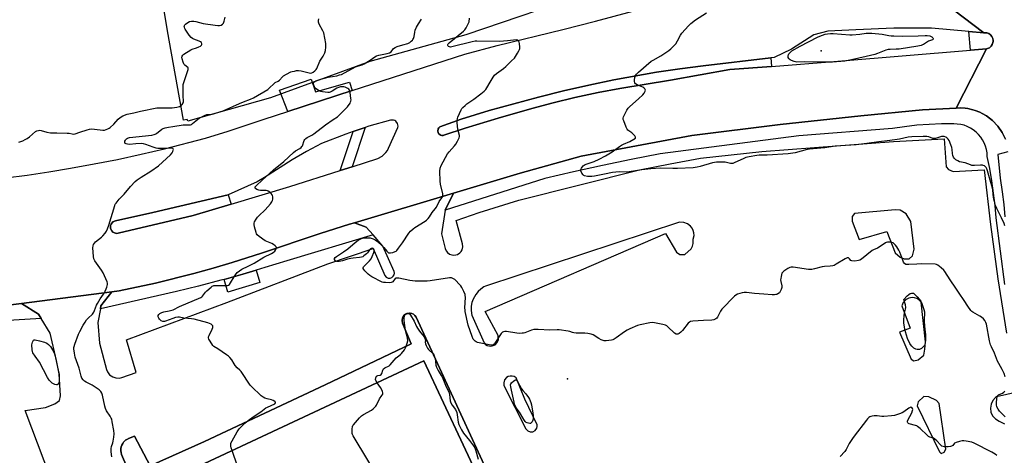
# Model space of a CAD drawing. Units: inches. Extents: x 1273761 to 1279761, y 493453 to 497453.
# Drawn here: x 1275834 to 1276428, y 495173 to 495436 of the extents above; entities that cross this region are included whole.
import ezdxf

# ---------------------------------------------------------------- set-up
doc = ezdxf.new("R2010")
doc.units = ezdxf.units.IN
doc.header["$MEASUREMENT"] = 0
for name, color, linetype in [('BLDG-Footprint', 5, 'Continuous'), ('CULTRL-Pad', 6, 'Continuous'), ('ELEV-Spot Elevation', 7, 'Continuous'), ('NTRL-Trees', 3, 'Continuous'), ('TRANS-Parking Lot', 4, 'Continuous'), ('TRANS-Road', 130, 'Continuous'), ('TRANS-Street Sidewalk', 7, 'Continuous'), ('Undefined', 1, 'Continuous')]:
    doc.layers.add(name, color=color, linetype=linetype)

msp = doc.modelspace()

# ---------------------------------------------------------------- linework, layer by layer
at = {"layer": 'BLDG-Footprint', "elevation": 379.9}
msp.add_lwpolyline([(1275913.65, 495153.07), (1276077.51, 495229.85), (1276113.14, 495153.75)], dxfattribs=at)
at = {"layer": 'CULTRL-Pad'}
for points in [[(1276089.05, 495365.94), (1276088.29, 495365.9), (1276087.26, 495366.35), (1276086.39, 495367.04), (1276086.09, 495367.73), (1276085.85, 495368.44), (1276086.1, 495369.92), (1276086.5, 495370.56), (1276087.09, 495371.02), (1276099.96, 495375.83), (1276116.98, 495380.94), (1276146.62, 495389), (1276161.77, 495392.77), (1276176.98, 495396.27), (1276192.25, 495399.5), (1276218.02, 495404.05), (1276232.04, 495406.17), (1276246.09, 495408.04), (1276286.93, 495412.7), (1276287.31, 495407.64), (1276262.2, 495405.71), (1276226.41, 495399.38), (1276195.88, 495394.29), (1276182.72, 495391.88), (1276168.53, 495388.73), (1276155.53, 495385.6), (1276142.59, 495382.24), (1276122.44, 495376.35), (1276102.36, 495370.22), (1276089.58, 495366.04)], [(1276009.55, 495399.82), (1276012, 495392.23), (1276032.64, 495398.09), (1276034.27, 495393.06), (1275995.38, 495380.42), (1275990.4, 495393.33)], [(1275892.98, 495306.84), (1275892.11, 495306.74), (1275891.24, 495306.84), (1275889.67, 495307.6), (1275889.05, 495308.23), (1275888.32, 495309.81), (1275888.24, 495310.69), (1275888.36, 495311.56), (1275888.68, 495312.38), (1275889.81, 495313.7), (1275891.25, 495314.36), (1275913.78, 495319.45), (1275959.37, 495330.1), (1275961.08, 495324.42), (1275938.29, 495317.55)], [(1275978.5, 495277.16), (1275959.18, 495271.36), (1275956.87, 495278.99), (1275968.24, 495282.16), (1275976.17, 495284.5)]]:
    msp.add_lwpolyline(points, close=True, dxfattribs=at)
at = {"layer": 'ELEV-Spot Elevation'}
for p in [(1276317.4, 495417, 386.69), (1276164.2, 495218.9, 381.9)]:
    msp.add_point(p, dxfattribs=at)
at = {"layer": 'NTRL-Trees'}
msp.add_lwpolyline([(1276178.69, 495452.55), (1276102.77, 495426.57), (1276044.83, 495410.59), (1275984.89, 495388.61), (1275934.97, 495374.53), (1275934.66, 495375.47), (1275932.45, 495375.16), (1275922.8, 495429.18), (1275914.99, 495476.05)], dxfattribs=at)
at = {"layer": 'TRANS-Parking Lot'}
for points in [[(1275859.65, 495139.11, 0), (1275836.88, 495199.73, 0), (1275849.14, 495201.59, 0), (1275854.65, 495203.84, 0), (1275857.51, 495205.81, 0), (1275858.19, 495208.71, 0), (1275857.4, 495221.93, 0), (1275855.75, 495229.99, 0), (1275851.94, 495246.59, 0), (1275846.41, 495255.39, 0), (1275844.78, 495257.99, 0), (1275834.59, 495264.52, 0), (1275889.2, 495271.44, 0), (1275882.56, 495263.03, 0), (1275882.23, 495261.13, 0), (1275880.77, 495252.89, 0), (1275881.75, 495240.52, 0), (1275885.85, 495224.59, 0), (1275886.49, 495223.07, 0), (1275887.81, 495221.38, 0), (1275889.68, 495220.09, 0), (1275891.61, 495219.48, 0), (1275893.75, 495219.44, 0), (1275895.24, 495219.8, 0), (1275903.81, 495222.84, 0), (1275897.89, 495242.56, 0), (1275958.64, 495265.02, 0), (1276019.52, 495288.29, 0), (1276046.92, 495297.6, 0), (1276053.92, 495281.27, 0), (1276054.76, 495280.35, 0), (1276055.95, 495279.82, 0), (1276057.21, 495279.81, 0), (1276058.11, 495280.14, 0), (1276059, 495280.87, 0), (1276059.54, 495281.81, 0), (1276059.74, 495282.82, 0), (1276059.59, 495283.85, 0), (1276052.69, 495299.07, 0), (1276046.81, 495305.8, 0), (1276042.68, 495310.53, 0), (1276035.57, 495313.2, 0), (1276095.45, 495331.12, 0), (1276090.31, 495320.84, 0), (1276088.05, 495306.48, 0), (1276090.32, 495297.68, 0), (1276090.9, 495296.28, 0), (1276091.78, 495295.16, 0), (1276093, 495294.26, 0), (1276094.33, 495293.75, 0), (1276095.64, 495293.6, 0), (1276096.87, 495293.75, 0), (1276097.72, 495294.03, 0), (1276099.16, 495294.93, 0), (1276099.94, 495295.77, 0), (1276100.53, 495296.74, 0), (1276101.02, 495298.57, 0), (1276100.88, 495300.36, 0), (1276096.97, 495314.6, 0), (1276110.81, 495319.34, 0), (1276134.74, 495326.9, 0), (1276207.67, 495345.18, 0), (1276226.09, 495348.81, 0), (1276244.55, 495352.19, 0), (1276281.61, 495356.23, 0), (1276361.06, 495362.26, 0), (1276391.67, 495363.79, 0), (1276392.87, 495346.94, 0), (1276394.1, 495345.27, 0), (1276397.01, 495344.11, 0), (1276415.79, 495345.09, 0), (1276419.56, 495312.15, 0), (1276424.05, 495279.3, 0), (1276429.25, 495246.56, 0)], [(1276133.77, 495123.79, 0), (1276072.77, 495256.23, 0), (1276072.12, 495257.19, 0), (1276071.17, 495257.98, 0), (1276070.19, 495258.45, 0), (1276069.21, 495258.65, 0), (1276068.9, 495258.65, 0), (1276067.38, 495258.43, 0), (1276067.16, 495258.36, 0), (1276066.49, 495257.98, 0), (1276065.67, 495257.4, 0), (1276065.08, 495256.68, 0), (1276064.6, 495255.71, 0), (1276064.35, 495254.11, 0), (1276064.66, 495252.6, 0), (1276069.84, 495240.16, 0), (1276017.81, 495215.39, 0), (1275945.04, 495181.06, 0), (1275912.26, 495166.39, 0), (1275902.78, 495184.27, 0), (1275899.15, 495182.88, 0), (1275898.91, 495182.77, 0), (1275897.86, 495182.17, 0), (1275897.65, 495182.01, 0), (1275896.66, 495181.11, 0), (1275896.21, 495180.62, 0), (1275895.77, 495179.96, 0), (1275895.13, 495178.79, 0), (1275895.04, 495178.55, 0), (1275894.66, 495177.13, 0), (1275894.6, 495176.73, 0), (1275894.58, 495175.53, 0), (1275894.71, 495174.48, 0), (1275894.97, 495173.31, 0), (1275903.48, 495153.67, 0)], [(1276435.74, 495210.94, 0), (1276423.25, 495208.11, 0), (1276422.59, 495207.63, 0), (1276420.94, 495205.83, 0), (1276419.88, 495203.63, 0), (1276419.5, 495201.22, 0), (1276419.83, 495198.8, 0), (1276420.85, 495196.58, 0), (1276422.47, 495194.76, 0), (1276424.7, 495193.28, 0), (1276427.96, 495191.8, 0)]]:
    msp.add_polyline3d(points, dxfattribs=at)
for points in [[(1276335.99, 495314.09, 0), (1276340.24, 495303.07, 0), (1276357.04, 495307.88, 0), (1276362.04, 495294.95, 0), (1276364.97, 495292.34, 0), (1276367.39, 495291.41, 0), (1276370.52, 495291.45, 0), (1276372.43, 495293.16, 0), (1276373.57, 495297.28, 0), (1276371.41, 495313.87, 0), (1276368.7, 495318.65, 0), (1276365.05, 495320.77, 0), (1276361.92, 495320.96, 0), (1276337.38, 495318.69, 0), (1276335.95, 495316.98, 0)], [(1276115.79, 495239.07, 0), (1276117.59, 495238.66, 0), (1276118.82, 495238.78, 0), (1276120.5, 495239.54, 0), (1276121.78, 495240.88, 0), (1276122.45, 495242.6, 0), (1276122.43, 495244.44, 0), (1276122.26, 495245.04, 0), (1276114.59, 495259.63, 0), (1276223.3, 495306.68, 0), (1276229.97, 495295.45, 0), (1276231.91, 495294.03, 0), (1276235.04, 495294.07, 0), (1276238.85, 495297.5, 0), (1276239.61, 495299.04, 0), (1276240.06, 495300.66, 0), (1276240.15, 495303.2, 0), (1276240.61, 495305.5, 0), (1276240.52, 495307.06, 0), (1276240.12, 495308.58, 0), (1276239.42, 495309.98, 0), (1276238.45, 495311.21, 0), (1276236.57, 495312.62, 0), (1276234.36, 495313.4, 0), (1276231.87, 495313.47, 0), (1276114.69, 495274.93, 0), (1276113.71, 495274.41, 0), (1276111.87, 495273.16, 0), (1276110.23, 495271.67, 0), (1276108.83, 495269.95, 0), (1276107.24, 495267.11, 0), (1276106.52, 495265.01, 0), (1276106.11, 495262.83, 0), (1276106.02, 495260.61, 0), (1276106.25, 495258.41, 0), (1276106.47, 495257.38, 0), (1276113.89, 495240.58, 0), (1276114.73, 495239.71, 0)], [(1276364.64, 495247.05, 0), (1276371.61, 495230.76, 0), (1276373.31, 495229.82, 0), (1276375.95, 495230.34, 0), (1276379.28, 495233.28, 0), (1276379.96, 495236.9, 0), (1276380.38, 495241.25, 0), (1276377.63, 495265.3, 0), (1276376.29, 495266.68, 0), (1276375.06, 495267.42, 0), (1276373.7, 495267.87, 0), (1276372.28, 495268, 0), (1276370.17, 495267.61, 0), (1276368.31, 495266.56, 0), (1276366.9, 495264.95, 0), (1276366.1, 495262.97, 0), (1276371.11, 495249.54, 0)], [(1276140.25, 495187.5, 0), (1276141.76, 495186.91, 0), (1276143.37, 495187.02, 0), (1276144.78, 495187.81, 0), (1276145.71, 495189.13, 0), (1276145.98, 495190.18, 0), (1276145.93, 495191.26, 0), (1276138.49, 495206.58, 0), (1276133.24, 495219.52, 0), (1276131.97, 495220.32, 0), (1276130.8, 495220.63, 0), (1276129.6, 495220.63, 0), (1276128.44, 495220.32, 0), (1276127.4, 495219.7, 0), (1276126.23, 495218.34, 0), (1276125.68, 495216.62, 0), (1276125.84, 495214.83, 0), (1276139.14, 495188.67, 0)], [(1276382.29, 495208.03, 0), (1276379.4, 495208.23, 0), (1276375.83, 495205.05, 0), (1276375.38, 495202.63, 0), (1276388.78, 495174.87, 0), (1276389.76, 495173.92, 0), (1276391.68, 495174.67, 0), (1276392.62, 495176.37, 0), (1276389.69, 495195.84, 0), (1276388.61, 495204.02, 0), (1276386.9, 495205.92, 0)]]:
    msp.add_polyline3d(points, close=True, dxfattribs=at)
at = {"layer": 'TRANS-Road'}
for points in [[(1276350.48, 495477.4, 0), (1276415.5, 495427.96, 0), (1276406.53, 495428.74, 0), (1276384, 495430.69, 0), (1276361.27, 495430.76, 0), (1276338.22, 495429.59, 0), (1276321.43, 495428.96, 0), (1276312.92, 495426.64, 0), (1276299.45, 495418.02, 0), (1276288.96, 495412.93, 0), (1276286.93, 495412.7, 0), (1276246.09, 495408.04, 0), (1276232.04, 495406.17, 0), (1276218.02, 495404.05, 0), (1276192.25, 495399.5, 0), (1276176.98, 495396.27, 0), (1276161.77, 495392.77, 0), (1276146.62, 495389, 0), (1276116.98, 495380.94, 0), (1276099.96, 495375.83, 0), (1276087.09, 495371.02, 0), (1276086.5, 495370.56, 0), (1276086.1, 495369.92, 0), (1276085.85, 495368.44, 0), (1276086.09, 495367.73, 0), (1276086.39, 495367.04, 0), (1276087.26, 495366.35, 0), (1276087.56, 495366.11, 0), (1276088.29, 495365.9, 0), (1276089.05, 495365.94, 0), (1276089.58, 495366.04, 0), (1276102.36, 495370.22, 0), (1276122.44, 495376.35, 0), (1276142.59, 495382.24, 0), (1276155.53, 495385.6, 0), (1276168.53, 495388.73, 0), (1276182.72, 495391.88, 0), (1276195.88, 495394.29, 0), (1276226.41, 495399.38, 0), (1276262.2, 495405.71, 0), (1276287.31, 495407.64, 0), (1276327.33, 495410.71, 0), (1276407.47, 495417.32, 0), (1276417.16, 495418.14, 0), (1276398.88, 495382.42, 0), (1276378.41, 495381.28, 0), (1276341.36, 495377.73, 0), (1276292.52, 495372.6, 0), (1276239.18, 495365.94, 0), (1276172.45, 495353.38, 0), (1276135.53, 495343.08, 0), (1276095.45, 495331.12, 0), (1276035.57, 495313.2, 0), (1276032.63, 495312.28, 0), (1276014.85, 495306.63, 0), (1275979.56, 495294.84, 0), (1275961.68, 495289.18, 0), (1275950.21, 495285.76, 0), (1275938.68, 495282.54, 0), (1275915.45, 495276.71, 0), (1275893.54, 495271.99, 0), (1275889.2, 495271.44, 0), (1275834.59, 495264.52, 0), (1275819.89, 495262.65, 0)], [(1276428.58, 495363.63, 0), (1276426.6, 495367.78, 0), (1276423.99, 495371.57, 0), (1276420.82, 495374.92, 0), (1276417.17, 495377.72, 0), (1276414.5, 495379.23, 0), (1276413.12, 495379.9, 0), (1276410.26, 495381, 0), (1276408.79, 495381.44, 0), (1276405.79, 495382.1, 0), (1276404.28, 495382.3, 0), (1276401.21, 495382.52, 0), (1276398.88, 495382.42, 0), (1276417.16, 495418.14, 0), (1276418.97, 495418.91, 0), (1276419.9, 495419.75, 0), (1276420.6, 495420.8, 0), (1276420.97, 495422.01, 0), (1276421.08, 495422.62, 0), (1276421.06, 495423.25, 0), (1276420.88, 495424.49, 0), (1276420.36, 495425.64, 0), (1276419.56, 495426.62, 0), (1276418.55, 495427.37, 0), (1276417.38, 495427.84, 0), (1276415.5, 495427.96, 0), (1276350.48, 495477.4, 0)], [(1275824.88, 495340.33, 0), (1275838.02, 495342.01, 0), (1275851.13, 495343.93, 0), (1275864.2, 495346.07, 0), (1275878.42, 495348.67, 0), (1275892.6, 495351.46, 0), (1275906.74, 495354.51, 0), (1275920.82, 495357.8, 0), (1275945.68, 495364.25, 0), (1275959.39, 495368.5, 0), (1275981, 495375.74, 0), (1275995.38, 495380.42, 0), (1276034.27, 495393.06, 0), (1276102.14, 495415.08, 0), (1276121.83, 495420.2, 0), (1276161.36, 495429.91, 0), (1276181.07, 495434.95, 0), (1276234.35, 495449.41, 0)]]:
    msp.add_polyline3d(points, dxfattribs=at)
msp.add_polyline3d([(1276042.12, 495370.74, 0), (1276034.8, 495368.22, 0), (1276030.31, 495366.67, 0), (1276015.75, 495361.09, 0), (1276006.69, 495356.24, 0), (1275998.06, 495351.22, 0), (1275981.3, 495340.47, 0), (1275976.84, 495337.8, 0), (1275959.37, 495330.1, 0), (1275913.78, 495319.45, 0), (1275891.25, 495314.36, 0), (1275889.81, 495313.7, 0), (1275888.68, 495312.38, 0), (1275888.36, 495311.56, 0), (1275888.24, 495310.69, 0), (1275888.32, 495309.81, 0), (1275889.05, 495308.23, 0), (1275889.67, 495307.6, 0), (1275891.24, 495306.84, 0), (1275892.11, 495306.74, 0), (1275892.98, 495306.84, 0), (1275938.29, 495317.55, 0), (1275961.08, 495324.42, 0), (1275996.57, 495335.12, 0), (1276026.98, 495344.75, 0), (1276034.22, 495347.04, 0), (1276049.68, 495351.95, 0), (1276052.39, 495353.46, 0), (1276054.62, 495355.61, 0), (1276055.51, 495356.89, 0), (1276056.24, 495358.26, 0), (1276061.75, 495370.71, 0), (1276061.9, 495371.54, 0), (1276061.85, 495372.38, 0), (1276061.6, 495373.18, 0), (1276060.59, 495374.51, 0), (1276059.87, 495374.96, 0), (1276059.08, 495375.23, 0), (1276057.4, 495375.17, 0), (1276044.36, 495371.51, 0)], close=True, dxfattribs=at)
at = {"layer": 'TRANS-Street Sidewalk'}
for points in [[(1276415.5, 495427.96), (1276417.38, 495427.84), (1276418.55, 495427.37), (1276419.56, 495426.62), (1276420.36, 495425.64), (1276420.88, 495424.49), (1276421.06, 495423.25), (1276421.08, 495422.62), (1276420.97, 495422.01), (1276420.6, 495420.8), (1276419.9, 495419.75), (1276418.97, 495418.91), (1276417.16, 495418.14), (1276407.47, 495417.32), (1276406.53, 495428.74)], [(1276034.22, 495347.04), (1276026.98, 495344.75), (1276034.8, 495368.22), (1276042.12, 495370.74)], [(1276046.81, 495305.8), (1275994.71, 495290.19), (1275981.5, 495286.07), (1275976.17, 495284.5), (1275968.24, 495282.16), (1275956.87, 495278.99), (1275954.91, 495278.45), (1275941.53, 495274.94), (1275928.09, 495271.64), (1275882.23, 495261.13), (1275882.56, 495263.03), (1275889.2, 495271.44), (1275893.54, 495271.99), (1275915.45, 495276.71), (1275938.68, 495282.54), (1275950.21, 495285.76), (1275961.68, 495289.18), (1275979.56, 495294.84), (1276014.85, 495306.63), (1276032.63, 495312.28), (1276035.57, 495313.2), (1276042.68, 495310.53)]]:
    msp.add_lwpolyline(points, close=True, dxfattribs=at)
for points in [[(1276428.18, 495275.96), (1276422.95, 495316.23), (1276422.29, 495323.69), (1276421.42, 495331.14), (1276420.35, 495338.56), (1276419.08, 495345.94), (1276417.61, 495353.29), (1276417.47, 495355.37), (1276417.12, 495357.42), (1276416.55, 495359.43), (1276415.78, 495361.36), (1276414.8, 495363.21), (1276413.64, 495364.94), (1276412.31, 495366.54), (1276410.81, 495367.99), (1276409.17, 495369.28), (1276407.41, 495370.38), (1276405.54, 495371.3), (1276403.58, 495372.02), (1276401.56, 495372.52), (1276399.5, 495372.81), (1276397.41, 495372.89), (1276389.97, 495372.89), (1276382.53, 495372.6), (1276375.11, 495372.03), (1276367.71, 495371.17), (1276360.35, 495370.04), (1276303.81, 495365.76), (1276220.19, 495354.83), (1276202.7, 495351.44), (1276185.24, 495347.83), (1276167.83, 495344.01), (1276150.47, 495339.99), (1276090.31, 495320.84), (1276095.45, 495331.12), (1276135.53, 495343.08), (1276172.45, 495353.38), (1276239.18, 495365.94), (1276292.52, 495372.6), (1276341.36, 495377.73), (1276378.41, 495381.28), (1276398.88, 495382.42), (1276401.21, 495382.52), (1276404.28, 495382.3), (1276405.79, 495382.1), (1276408.79, 495381.44), (1276410.26, 495381), (1276413.12, 495379.9), (1276414.5, 495379.23), (1276417.17, 495377.72), (1276420.82, 495374.92), (1276423.99, 495371.57), (1276426.6, 495367.78), (1276428.58, 495363.63)], [(1276430.04, 495355.96), (1276424.02, 495354.48), (1276425.44, 495340.1), (1276426.66, 495331.82), (1276427.54, 495324.24), (1276428.2, 495316.8)], [(1275819.89, 495262.65), (1275834.59, 495264.52), (1275844.78, 495257.99), (1275846.41, 495255.39), (1275823.39, 495254.04)], [(1275903.48, 495153.67), (1275894.97, 495173.31), (1275894.71, 495174.48), (1275894.58, 495175.53), (1275894.6, 495176.73), (1275894.66, 495177.13), (1275895.04, 495178.55), (1275895.13, 495178.79), (1275895.77, 495179.96), (1275896.21, 495180.62), (1275896.66, 495181.11), (1275897.65, 495182.01), (1275897.86, 495182.17), (1275898.91, 495182.77), (1275899.15, 495182.88), (1275902.78, 495184.27), (1275912.26, 495166.39), (1275945.04, 495181.06), (1276017.81, 495215.39), (1276069.84, 495240.16), (1276064.66, 495252.6), (1276064.35, 495254.11), (1276064.6, 495255.71), (1276065.08, 495256.68), (1276065.67, 495257.4), (1276066.49, 495257.98), (1276067.16, 495258.36), (1276067.38, 495258.43), (1276068.9, 495258.65), (1276069.21, 495258.65), (1276070.19, 495258.45), (1276071.17, 495257.98), (1276072.12, 495257.19), (1276072.77, 495256.23), (1276133.77, 495123.79)], [(1276113.14, 495153.75), (1276077.51, 495229.85), (1275913.65, 495153.07)]]:
    msp.add_lwpolyline(points, dxfattribs=at)
at = {"layer": 'Undefined'}
for points, elevation in [([(1275832.95, 495361.88), (1275835.3, 495362.72), (1275836.81, 495363.39), (1275838.03, 495364.12), (1275839.43, 495365.14), (1275843.14, 495368.3), (1275843.85, 495368.72), (1275844.85, 495368.98), (1275845.63, 495369.04), (1275846.42, 495368.97), (1275849.92, 495367.9), (1275852.08, 495367.44), (1275852.9, 495367.4), (1275855.98, 495367.51), (1275862.16, 495367.38), (1275863.32, 495367.26), (1275865.24, 495366.8), (1275866.02, 495366.7), (1275867.06, 495366.86), (1275869.74, 495367.83), (1275874.27, 495369.3), (1275875.69, 495369.71), (1275876.56, 495369.87), (1275878.61, 495369.78), (1275883.6, 495369.1), (1275884.73, 495369.13), (1275885.76, 495369.42), (1275886.78, 495369.83), (1275887.5, 495370.21), (1275888.18, 495370.72), (1275890.26, 495372.69), (1275892.86, 495375.68), (1275894.09, 495376.76), (1275895.84, 495377.72), (1275898.47, 495378.85), (1275899.31, 495379.05), (1275902.47, 495379.48), (1275906.4, 495380.57), (1275916.27, 495382.51), (1275918.45, 495382.68), (1275925.46, 495382.65), (1275928.31, 495382.9), (1275929.15, 495383.13), (1275929.94, 495383.48), (1275930.93, 495384.05), (1275931.56, 495384.59), (1275932.15, 495385.53), (1275932.31, 495386.07), (1275932.37, 495386.64), (1275932.2, 495389.91), (1275932.1, 495394.4), (1275932.11, 495395.89), (1275932.19, 495396.77), (1275932.5, 495397.89), (1275934.82, 495404.57), (1275935.13, 495405.66), (1275935.2, 495406.18), (1275935.14, 495406.65), (1275934.91, 495407.01), (1275933.16, 495408.36), (1275932.84, 495408.67), (1275932.55, 495409.14), (1275932.13, 495410.23), (1275931.58, 495412.24), (1275931.43, 495413.08), (1275931.5, 495413.83), (1275931.95, 495414.43), (1275932.61, 495414.94), (1275936.84, 495417.62), (1275937.63, 495417.98), (1275940.22, 495418.76), (1275941.58, 495419.32), (1275942.59, 495419.84), (1275943.17, 495420.34), (1275943.37, 495420.8), (1275943.44, 495421.3), (1275943.26, 495421.99), (1275942.69, 495422.47), (1275941.92, 495422.82), (1275938.55, 495424.04), (1275937.79, 495424.45), (1275936.96, 495425.14), (1275935.85, 495426.54), (1275933.43, 495429.99), (1275933.16, 495430.51), (1275932.9, 495431.31), (1275932.84, 495431.83), (1275932.92, 495432.32), (1275933.18, 495432.75), (1275933.57, 495433.13), (1275935.01, 495434.14), (1275936.05, 495434.64), (1275937.19, 495434.82), (1275938.65, 495434.84), (1275939.82, 495434.75), (1275944.28, 495433.58), (1275951.59, 495432.42), (1275953.07, 495432.25), (1275954.07, 495432.3), (1275955.06, 495432.6), (1275956.03, 495433.19), (1275956.55, 495433.8), (1275956.94, 495434.83), (1275957.48, 495437.35)], 376), ([(1275889.11, 495171.8), (1275888.77, 495174.92), (1275888.74, 495176.9), (1275888.99, 495178.04), (1275889.82, 495180.39), (1275890.01, 495181.2), (1275890.33, 495183.76), (1275890.47, 495185.75), (1275890.27, 495187.79), (1275889.41, 495193.05), (1275889.11, 495194.49), (1275888.81, 495195.27), (1275888.16, 495196.47), (1275885.87, 495199.7), (1275885.21, 495200.94), (1275884.84, 495202.37), (1275883.48, 495209.13), (1275883.07, 495210.22), (1275882.48, 495211.2), (1275882.12, 495211.65), (1275881.49, 495212.22), (1275878.43, 495214.36), (1275877.18, 495215.09), (1275873.56, 495216.95), (1275872.57, 495217.55), (1275871.74, 495218.34), (1275871.08, 495219.28), (1275870.56, 495220.62), (1275869.34, 495225.48), (1275866.97, 495231.98), (1275866.51, 495234.52), (1275866.21, 495237.09), (1275866.23, 495237.93), (1275866.33, 495238.49), (1275866.78, 495239.87), (1275869.03, 495245.89), (1275869.71, 495247.5), (1275871.85, 495251.32), (1275873.07, 495253.11), (1275873.92, 495254.55), (1275874.88, 495255.61), (1275877.39, 495258.04), (1275878.26, 495259.16), (1275878.73, 495260.18), (1275879.9, 495263.34), (1275880.4, 495264.36), (1275882.13, 495267.15), (1275884.1, 495269.97), (1275884.68, 495270.95), (1275886.02, 495274.25), (1275886.55, 495275.92), (1275886.57, 495276.75), (1275886.35, 495277.57), (1275883.91, 495282.99), (1275882.97, 495284.47), (1275878.9, 495290.17), (1275878.22, 495291.41), (1275877.98, 495292.8), (1275877.72, 495298.04), (1275877.78, 495299.17), (1275878.04, 495299.96), (1275878.64, 495300.94), (1275879.22, 495301.59), (1275882.86, 495304.48), (1275883.71, 495305.27), (1275885.02, 495306.89), (1275885.84, 495308.13), (1275886.44, 495309.46), (1275887.25, 495311.67), (1275890.86, 495323.54), (1275891.23, 495324.32), (1275891.68, 495325.03), (1275893.54, 495327.51), (1275894.31, 495328.33), (1275896.62, 495330.48), (1275900.39, 495335.06), (1275903.25, 495338.13), (1275904.41, 495339.06), (1275906.86, 495340.76), (1275912.74, 495344.28), (1275917.33, 495347.53), (1275924.53, 495354.14), (1275925.58, 495355.43), (1275925.95, 495356.22), (1275926.21, 495357), (1275926.27, 495357.47), (1275926.18, 495357.83), (1275925.88, 495358.03), (1275925.42, 495358.13), (1275924.33, 495358.17), (1275921.95, 495358.04), (1275919.88, 495358.04), (1275916.95, 495358.1), (1275915.79, 495358.22), (1275913.98, 495358.79), (1275909.64, 495360.54), (1275908.24, 495360.9), (1275906.82, 495360.95), (1275903.64, 495360.84), (1275899.71, 495360.42), (1275898.56, 495360.55), (1275897.75, 495360.78), (1275897.29, 495361), (1275896.99, 495361.3), (1275896.93, 495361.49), (1275896.94, 495361.91), (1275897.05, 495362.38), (1275897.36, 495363.09), (1275897.65, 495363.52), (1275898, 495363.86), (1275898.63, 495364.27), (1275899.86, 495364.65), (1275913.32, 495366.16), (1275914.61, 495366.4), (1275915.32, 495366.67), (1275916, 495367.07), (1275919.27, 495369.79), (1275920.04, 495370.18), (1275921.42, 495370.57), (1275923.42, 495370.96), (1275926.03, 495371.3), (1275932.11, 495372.33), (1275933.51, 495372.4), (1275935.92, 495372.29), (1275936.67, 495372.38), (1275937.14, 495372.58), (1275937.82, 495373.03), (1275941.93, 495376.26), (1275943.54, 495377.25), (1275945, 495377.98), (1275946.54, 495378.5), (1275948.93, 495378.63), (1275950.6, 495378.89), (1275954.42, 495380.11), (1275956.31, 495380.87), (1275966.22, 495385.26), (1275968.7, 495386.28), (1275972.81, 495387.8), (1275974.66, 495388.64), (1275983.22, 495393.67), (1275984.13, 495394.39), (1275987.07, 495397.29), (1275987.79, 495397.79), (1275989.56, 495398.78), (1275990.27, 495399.28), (1275992.21, 495401.33), (1275992.83, 495401.88), (1275994.55, 495402.93), (1275997.12, 495404.25), (1275997.92, 495404.52), (1275999.3, 495404.82), (1276000.7, 495405.04), (1276001.81, 495405.12), (1276003.5, 495404.84), (1276008.33, 495403.65), (1276009.17, 495403.57), (1276009.94, 495403.75), (1276010.67, 495404.17), (1276011.6, 495404.91), (1276012.39, 495405.73), (1276012.84, 495406.39), (1276014.72, 495410.77), (1276016.68, 495413.7), (1276017.73, 495415.8), (1276018.19, 495417.17), (1276018.38, 495419.18), (1276018.4, 495420.33), (1276018.29, 495421.49), (1276017.11, 495427.81), (1276016.57, 495429.17), (1276014.35, 495433.06), (1276013.92, 495434.36), (1276013.8, 495435.4), (1276014.03, 495436.37)], 378), ([(1275961.78, 495175.62), (1275961.25, 495177.23), (1275960.99, 495178.35), (1275960.9, 495179.47), (1275961.03, 495180.16), (1275961.67, 495181.52), (1275964.81, 495186.86), (1275965.58, 495188.11), (1275966.29, 495189.03), (1275969.38, 495192.15), (1275971.5, 495193.8), (1275974.41, 495195.9), (1275979.03, 495199.03), (1275982.15, 495201.35), (1275983.12, 495201.89), (1275987.47, 495203.94), (1275987.91, 495204.35), (1275987.99, 495204.65), (1275987.94, 495204.82), (1275987.5, 495205.33), (1275986.58, 495205.91), (1275985.49, 495206.27), (1275982.94, 495206.88), (1275981.52, 495207.35), (1275980.45, 495207.85), (1275979.33, 495208.74), (1275973.43, 495214.26), (1275972.65, 495215.08), (1275967.19, 495223.28), (1275966.47, 495224.17), (1275964.84, 495225.62), (1275963.56, 495227.03), (1275962.93, 495227.96), (1275961.49, 495230.41), (1275960.29, 495231.88), (1275959.49, 495232.63), (1275958.3, 495233.53), (1275953.15, 495237.11), (1275950.78, 495238.55), (1275950.18, 495239.11), (1275949.5, 495240.03), (1275948.1, 495242.24), (1275947.72, 495242.98), (1275947.51, 495243.74), (1275947.56, 495244.25), (1275947.83, 495245.04), (1275949.76, 495249), (1275950.13, 495250.02), (1275950.17, 495250.45), (1275950.05, 495250.88), (1275949.75, 495251.3), (1275949.12, 495251.86), (1275948.18, 495252.42), (1275947.1, 495252.81), (1275938.76, 495255.04), (1275937.31, 495255.26), (1275932.67, 495255.63), (1275929.97, 495256.22), (1275928.92, 495256.16), (1275927.59, 495255.89), (1275925.91, 495255.36), (1275921.61, 495253.79), (1275920.82, 495253.63), (1275920.01, 495253.64), (1275919, 495253.95), (1275918.57, 495254.28), (1275918, 495254.91), (1275917.49, 495255.6), (1275917.12, 495256.3), (1275917.02, 495256.77), (1275917.13, 495257.19), (1275917.57, 495257.81), (1275918.14, 495258.35), (1275918.55, 495258.66), (1275919.28, 495259.02), (1275920.6, 495259.42), (1275923.81, 495260.02), (1275926.07, 495260.69), (1275929.94, 495262.58), (1275942.82, 495268.08), (1275943.48, 495268.52), (1275943.88, 495268.88), (1275945.65, 495271.22), (1275946.44, 495272.06), (1275949.05, 495274.35), (1275949.73, 495274.84), (1275950.22, 495275.08), (1275950.76, 495275.22), (1275951.62, 495275.3), (1275958.26, 495275.27), (1275958.97, 495275.37), (1275959.55, 495275.6), (1275960.07, 495276), (1275960.76, 495276.87), (1275962.93, 495280.58), (1275963.71, 495281.77), (1275964.88, 495283.06), (1275966.18, 495284.2), (1275967.7, 495285.11), (1275971.37, 495286.89), (1275974.95, 495288.83), (1275980.94, 495292.45), (1275985.61, 495294.55), (1275986.48, 495295.13), (1275987.57, 495296.13), (1275988.21, 495297.06), (1275988.4, 495297.55), (1275988.48, 495298.03), (1275988.46, 495298.26), (1275988.25, 495298.7), (1275987.71, 495299.31), (1275986.8, 495300.06), (1275985.8, 495300.67), (1275982.77, 495301.78), (1275981.72, 495302.31), (1275978.03, 495304.88), (1275976.93, 495305.83), (1275976.49, 495306.54), (1275976.19, 495307.34), (1275975.25, 495310.74), (1275974.97, 495312.15), (1275975.04, 495312.95), (1275975.33, 495313.69), (1275976.32, 495315.39), (1275977.13, 495316.53), (1275977.93, 495317.39), (1275981.76, 495321.04), (1275984.92, 495324.67), (1275985.81, 495325.84), (1275986.14, 495326.61), (1275986.25, 495327.43), (1275986.22, 495328.84), (1275986.07, 495329.65), (1275985.85, 495330.14), (1275985.32, 495330.81), (1275984.48, 495331.61), (1275983.54, 495332.29), (1275983.04, 495332.5), (1275982.23, 495332.66), (1275981.39, 495332.71), (1275978.89, 495332.62), (1275977.79, 495332.85), (1275976.73, 495333.27), (1275975.85, 495333.8), (1275975.6, 495334.13), (1275975.57, 495334.31), (1275975.72, 495334.91), (1275976.38, 495335.71), (1275979.93, 495338.83), (1275986.82, 495345.15), (1275992.97, 495350.1), (1275998.8, 495355.65), (1276000.09, 495356.64), (1276002.52, 495357.97), (1276003.39, 495358.61), (1276003.89, 495359.22), (1276004.15, 495359.71), (1276005.3, 495362.94), (1276005.58, 495363.41), (1276006.14, 495363.99), (1276007.08, 495364.6), (1276009.83, 495366.1), (1276011.12, 495366.91), (1276018.2, 495372.32), (1276022.76, 495375.54), (1276025.33, 495377.25), (1276026.19, 495377.95), (1276029.14, 495381.07), (1276030.74, 495382.5), (1276031.3, 495383.1), (1276032.91, 495385.42), (1276033.29, 495386.15), (1276033.47, 495386.65), (1276033.53, 495387.47), (1276033.46, 495388.32), (1276032.98, 495391.76), (1276032.73, 495392.86), (1276032.5, 495393.34), (1276032.16, 495393.76), (1276031.51, 495394.3), (1276030.77, 495394.75), (1276029.95, 495395.07), (1276029.1, 495395.27), (1276027.98, 495395.33), (1276027.15, 495395.26), (1276026.02, 495394.93), (1276024.94, 495394.45), (1276022.22, 495392.55), (1276020.93, 495392.03), (1276020.37, 495391.94), (1276019.49, 495391.92), (1276016.21, 495392.22), (1276015.36, 495392.45), (1276014.29, 495392.94), (1276012.75, 495393.81), (1276011.84, 495394.49), (1276011.38, 495395.18), (1276011.04, 495396.26), (1276010.95, 495397.36), (1276011.15, 495397.99), (1276011.62, 495398.48), (1276012.34, 495398.87), (1276015.37, 495399.93), (1276019.77, 495401.04), (1276024.97, 495402), (1276026.66, 495402.43), (1276027.75, 495402.81), (1276036.18, 495407.26), (1276037.44, 495407.73), (1276040.15, 495408.5), (1276041.43, 495409.07), (1276045.03, 495411.38), (1276047.9, 495413.46), (1276048.91, 495414.06), (1276050.28, 495414.47), (1276055.42, 495415.47), (1276056.79, 495415.86), (1276057.68, 495416.45), (1276059.21, 495418.41), (1276060.11, 495419.01), (1276061.46, 495419.55), (1276064.8, 495420.68), (1276067.82, 495421.5), (1276068.98, 495422.04), (1276069.91, 495422.75), (1276070.55, 495423.36), (1276070.92, 495423.81), (1276071.28, 495424.48), (1276071.69, 495425.74), (1276072.08, 495428.3), (1276072.34, 495429.41), (1276073.14, 495431.28), (1276074.17, 495433.39), (1276076, 495436.22)], 380), ([(1276428.48, 495220.06), (1276427.74, 495222.23), (1276426.69, 495224.58), (1276424.61, 495228.11), (1276423.81, 495229.63), (1276421.89, 495234.41), (1276420.11, 495238.27), (1276419.62, 495239.55), (1276418.96, 495241.96), (1276417.16, 495251.85), (1276416.82, 495252.93), (1276416.19, 495254.14), (1276415.31, 495255.17), (1276414.09, 495256.24), (1276413.08, 495256.87), (1276408.89, 495259.12), (1276408.19, 495259.64), (1276407.62, 495260.24), (1276405.82, 495262.78), (1276403.7, 495266.32), (1276400.73, 495270.66), (1276398.71, 495273.77), (1276395.19, 495278.77), (1276392.04, 495283.74), (1276391.31, 495284.65), (1276389.76, 495286.04), (1276387.67, 495287.66), (1276386.89, 495288), (1276386.06, 495288.14), (1276378.17, 495288.46), (1276375.08, 495288.18), (1276370.32, 495287.9), (1276369.15, 495287.9), (1276368.36, 495288.07), (1276367.7, 495288.53), (1276367.03, 495289.43), (1276366.57, 495290.5), (1276364.73, 495295.5), (1276364.19, 495296.55), (1276362.96, 495298.6), (1276362.14, 495299.74), (1276361.39, 495300.51), (1276360.76, 495300.98), (1276360, 495301.27), (1276358.86, 495301.42), (1276357.41, 495301.44), (1276356.57, 495301.3), (1276356.07, 495301.08), (1276352.3, 495298.45), (1276351.3, 495297.91), (1276348.9, 495296.89), (1276348.16, 495296.45), (1276341.73, 495291.28), (1276340.77, 495290.65), (1276339.96, 495290.36), (1276337.61, 495290.08), (1276335.91, 495290.11), (1276335.26, 495290.4), (1276334.36, 495291.47), (1276333.86, 495291.92), (1276333.49, 495292.07), (1276333.05, 495292.05), (1276331.84, 495291.49), (1276326.39, 495288.09), (1276325.11, 495287.43), (1276324.28, 495287.21), (1276322.83, 495287.01), (1276319.26, 495286.79), (1276317.89, 495286.63), (1276313.24, 495285.28), (1276311.68, 495284.96), (1276310.84, 495284.94), (1276309.67, 495285.06), (1276300.38, 495286.41), (1276299.25, 495286.44), (1276298.45, 495286.22), (1276297.18, 495285.54), (1276294.73, 495283.95), (1276294.09, 495283.4), (1276293.66, 495282.71), (1276293.13, 495280.77), (1276292.92, 495279.62), (1276292.85, 495278.75), (1276292.97, 495277.69), (1276293.53, 495275.06), (1276293.54, 495274.01), (1276293.23, 495272.9), (1276292.62, 495271.58), (1276292.11, 495270.92), (1276291.24, 495270.27), (1276290.51, 495269.91), (1276289.98, 495269.77), (1276289.14, 495269.71), (1276287.7, 495269.74), (1276282.78, 495270), (1276277.12, 495270.53), (1276272.24, 495271.08), (1276270.83, 495271.16), (1276269.54, 495270.96), (1276266.83, 495270.05), (1276265.83, 495269.56), (1276264.93, 495268.83), (1276257.37, 495261.01), (1276256.53, 495259.83), (1276254.73, 495256.21), (1276254.29, 495255.64), (1276253.7, 495255.15), (1276252.47, 495254.52), (1276251.38, 495254.27), (1276246.38, 495254.22), (1276239.86, 495253.77), (1276238.46, 495253.51), (1276237.75, 495253.09), (1276237.14, 495252.49), (1276233.53, 495248.15), (1276232.54, 495247.06), (1276231.68, 495246.31), (1276231.21, 495246.05), (1276230.72, 495245.89), (1276230.23, 495245.84), (1276229.74, 495245.92), (1276228.82, 495246.46), (1276224.81, 495250.37), (1276224.15, 495250.93), (1276223.42, 495251.35), (1276221.73, 495251.79), (1276216.78, 495252.69), (1276215.32, 495252.87), (1276213.88, 495252.76), (1276207.98, 495251.64), (1276206.36, 495251.17), (1276201.74, 495249.14), (1276200.14, 495248.35), (1276198.67, 495247.36), (1276193.67, 495243.67), (1276192.44, 495242.88), (1276191.62, 495242.56), (1276190.76, 495242.35), (1276187.53, 495241.82), (1276186.42, 495241.92), (1276184.59, 495242.54), (1276183.07, 495243.29), (1276179.6, 495245.53), (1276178.5, 495245.93), (1276176.47, 495246.37), (1276174.71, 495246.55), (1276169.47, 495246.61), (1276168.03, 495246.7), (1276167.29, 495246.86), (1276165.59, 495247.45), (1276164.51, 495247.73), (1276159.1, 495248.53), (1276157.93, 495248.54), (1276153.52, 495248.26), (1276146.56, 495248.8), (1276145.12, 495248.82), (1276143.97, 495248.64), (1276142.54, 495248.29), (1276138.39, 495246.72), (1276137.6, 495246.53), (1276136.78, 495246.44), (1276135.11, 495246.38), (1276133.71, 495246.44), (1276127.28, 495247.55), (1276126.42, 495247.57), (1276125.61, 495247.39), (1276124.88, 495247.02), (1276124.12, 495246.27), (1276120.75, 495241.1), (1276120.06, 495240.17), (1276119.66, 495239.79), (1276119.25, 495239.53), (1276118.81, 495239.35), (1276118.3, 495239.28), (1276116.86, 495239.44), (1276109.88, 495240.97), (1276109.09, 495241.29), (1276108.4, 495241.73), (1276107.78, 495242.26), (1276107.27, 495242.9), (1276106.59, 495244.49), (1276104.21, 495251.42), (1276102.5, 495259.65), (1276102.37, 495260.53), (1276102.32, 495261.67), (1276102.53, 495268.33), (1276102.49, 495269.2), (1276102.38, 495269.77), (1276101.56, 495271.64), (1276100.34, 495274.01), (1276099.74, 495275.02), (1276098.82, 495276.15), (1276096.82, 495278.31), (1276096.18, 495278.9), (1276095.47, 495279.36), (1276094.14, 495279.86), (1276093.02, 495279.91), (1276081.23, 495278.08), (1276079.48, 495277.99), (1276073.62, 495277.91), (1276072.19, 495278), (1276069.09, 495278.4), (1276062.4, 495279.66), (1276061, 495279.79), (1276060.51, 495279.68), (1276060.17, 495279.46), (1276058.68, 495277.61), (1276058.29, 495277.3), (1276057.8, 495277.11), (1276056.67, 495277), (1276054.29, 495277.03), (1276053.11, 495277.11), (1276052.28, 495277.31), (1276046.17, 495280.52), (1276044.79, 495281.33), (1276043.9, 495282.1), (1276041.82, 495284.24), (1276041.25, 495284.89), (1276040.86, 495285.55), (1276040.81, 495286.01), (1276041.1, 495286.67), (1276041.85, 495287.47), (1276044.76, 495290.12), (1276045.71, 495291.43), (1276046.36, 495292.74), (1276047.38, 495295.21), (1276047.57, 495296.28), (1276047.47, 495296.76), (1276047.12, 495297.37), (1276046.79, 495297.65), (1276046.38, 495297.77), (1276045.73, 495297.69), (1276045.32, 495297.46), (1276044.77, 495296.89), (1276043.47, 495295.04), (1276042.9, 495294.41), (1276041.32, 495293.17), (1276040.6, 495292.71), (1276039.84, 495292.35), (1276038.72, 495292.13), (1276034.88, 495291.87), (1276033.46, 495291.69), (1276031.33, 495291.19), (1276028.31, 495290.24), (1276026.33, 495289.84), (1276025.48, 495289.79), (1276024.98, 495289.85), (1276024.3, 495290.08), (1276023.93, 495290.36), (1276023.58, 495290.91), (1276023.52, 495291.31), (1276023.58, 495291.52), (1276023.99, 495292.11), (1276024.8, 495292.86), (1276028.99, 495295.6), (1276031.52, 495297.39), (1276036.02, 495301.19), (1276037.87, 495302.64), (1276039.79, 495303.68), (1276040.53, 495303.94), (1276041.27, 495304.1), (1276042.89, 495304.18), (1276045.1, 495304.01), (1276046.81, 495303.5), (1276048.16, 495302.89), (1276049.52, 495301.84), (1276052.52, 495299.12), (1276053.27, 495298.3), (1276055.12, 495295.95), (1276055.68, 495295.38), (1276056.08, 495295.09), (1276056.55, 495294.94), (1276057.36, 495294.97), (1276058.79, 495295.3), (1276060.19, 495295.76), (1276060.69, 495296.03), (1276061.12, 495296.39), (1276062.23, 495297.75), (1276064.67, 495301.11), (1276068.37, 495306.81), (1276069.47, 495308.16), (1276070.96, 495309.47), (1276072.1, 495310.33), (1276078.36, 495314.15), (1276079.04, 495314.69), (1276080.02, 495315.73), (1276080.9, 495316.86), (1276082.47, 495319.36), (1276084.27, 495321.57), (1276085.08, 495322.69), (1276086.81, 495325.95), (1276088.4, 495328.31), (1276088.86, 495329.22), (1276088.97, 495329.89), (1276088.89, 495330.73), (1276087.62, 495336.49), (1276087.33, 495338.22), (1276087.13, 495344.39), (1276087.25, 495346.11), (1276087.93, 495347.72), (1276091.79, 495354.77), (1276092.67, 495355.95), (1276096.02, 495359.56), (1276096.88, 495360.6), (1276097.87, 495362.39), (1276098.84, 495364.51), (1276099.03, 495365.31), (1276099.01, 495365.85), (1276098.07, 495369.71), (1276097.57, 495373.5), (1276097.54, 495374.95), (1276097.75, 495376.09), (1276098.02, 495376.92), (1276100.06, 495381.38), (1276100.5, 495382.11), (1276101.07, 495382.79), (1276102.33, 495384.06), (1276103.45, 495385.04), (1276107.75, 495387.89), (1276111.95, 495390.94), (1276113.95, 495392.56), (1276114.85, 495393.66), (1276118.05, 495399.17), (1276119.35, 495401.14), (1276120.23, 495402.31), (1276121.29, 495403.28), (1276125.51, 495406.39), (1276127.04, 495407.61), (1276130.48, 495410.93), (1276132.15, 495412.64), (1276132.83, 495413.57), (1276134.04, 495415.55), (1276134.9, 495417.06), (1276135.23, 495417.84), (1276135.35, 495418.38), (1276135.38, 495419.21), (1276135.15, 495421.5), (1276134.96, 495422.3), (1276134.58, 495422.96), (1276133.96, 495423.39), (1276133.16, 495423.57), (1276131.68, 495423.51), (1276127.89, 495423.03), (1276123.05, 495422.69), (1276109.52, 495422.86), (1276108.37, 495422.77), (1276106.66, 495422.45), (1276094.34, 495419.41), (1276093.5, 495419.31), (1276092.93, 495419.34), (1276092.35, 495419.56), (1276092.09, 495419.82), (1276091.97, 495420.25), (1276092.03, 495420.75), (1276092.22, 495421.2), (1276092.69, 495421.78), (1276101.37, 495428.92), (1276102.21, 495429.75), (1276103.04, 495430.93), (1276104.33, 495433.21), (1276104.77, 495434.52), (1276105.03, 495436.71)], 382), ([(1276428.29, 495311.37), (1276427.78, 495312.75), (1276426.25, 495316.26), (1276423.41, 495321.71), (1276422.66, 495323.58), (1276421.93, 495326.06), (1276421.61, 495327.46), (1276421.18, 495330.32), (1276420.93, 495333.13), (1276420.74, 495334.14), (1276418.9, 495340.34), (1276417.78, 495344.53), (1276417.32, 495345.84), (1276416.96, 495346.55), (1276416.63, 495346.97), (1276415.96, 495347.48), (1276415.2, 495347.85), (1276414.67, 495347.97), (1276413.55, 495347.99), (1276409.83, 495347.7), (1276408.36, 495347.85), (1276407.4, 495348.14), (1276404.29, 495349.35), (1276400.84, 495350.03), (1276399.8, 495350.49), (1276398.59, 495351.24), (1276397.96, 495351.78), (1276397.63, 495352.2), (1276397.23, 495352.89), (1276396.82, 495353.89), (1276396.6, 495354.96), (1276396.39, 495357.48), (1276396.19, 495358.6), (1276395.64, 495360.29), (1276394.64, 495362.77), (1276394.03, 495363.74), (1276393.25, 495364.52), (1276392.55, 495364.92), (1276391.51, 495365.22), (1276390.71, 495365.3), (1276389.88, 495365.2), (1276388.22, 495364.76), (1276386.29, 495364.08), (1276385.49, 495363.97), (1276384.75, 495364.12), (1276382.33, 495365.08), (1276381.05, 495365.31), (1276378.98, 495365.35), (1276372, 495365.13), (1276369.8, 495364.8), (1276364.53, 495363.75), (1276358.7, 495362.93), (1276352.05, 495362.13), (1276344.86, 495361.02), (1276338.37, 495360.29), (1276325.74, 495359.41), (1276319.47, 495358.47), (1276310.28, 495357.6), (1276308.87, 495357.33), (1276301.56, 495355.44), (1276297.43, 495354.8), (1276284.8, 495354.03), (1276279.83, 495353.98), (1276278.52, 495353.89), (1276273.92, 495353.03), (1276271.93, 495352.55), (1276270.32, 495351.88), (1276265.28, 495349.5), (1276263.93, 495349.02), (1276263.42, 495348.95), (1276262.55, 495349.01), (1276259.34, 495349.68), (1276258.17, 495349.84), (1276256.45, 495349.85), (1276254.18, 495349.71), (1276251.77, 495349.29), (1276244.19, 495347.06), (1276242.51, 495346.75), (1276240.01, 495346.45), (1276230.54, 495345.9), (1276227.79, 495345.87), (1276220.44, 495346.08), (1276214.42, 495345.74), (1276208.98, 495345.09), (1276201.5, 495343.93), (1276199.69, 495343.82), (1276195.45, 495343.86), (1276191.41, 495343.52), (1276186.59, 495342.61), (1276180.57, 495341.34), (1276178.85, 495341.14), (1276176.21, 495341.22), (1276174.56, 495341.57), (1276174.07, 495341.78), (1276173.65, 495342.09), (1276172.86, 495343.2), (1276172.28, 495344.45), (1276172.17, 495344.95), (1276172.22, 495345.43), (1276172.55, 495346.14), (1276173.04, 495346.82), (1276173.59, 495347.46), (1276174.21, 495348.02), (1276174.95, 495348.43), (1276176.01, 495348.85), (1276180.2, 495350.12), (1276183.34, 495351.5), (1276187.2, 495353.68), (1276191.15, 495356.07), (1276195.51, 495359.18), (1276196.76, 495360), (1276198.06, 495360.67), (1276201.79, 495362.23), (1276204.34, 495363.68), (1276205.15, 495364.3), (1276205.33, 495364.64), (1276205.31, 495364.82), (1276204.81, 495365.59), (1276202.94, 495367.39), (1276200.69, 495369.08), (1276200.17, 495369.75), (1276199.67, 495370.81), (1276198.11, 495374.72), (1276197.84, 495375.55), (1276197.74, 495376.38), (1276197.95, 495377.17), (1276198.32, 495377.96), (1276200.07, 495381.1), (1276200.88, 495382.33), (1276201.91, 495383.39), (1276207.01, 495387.95), (1276209.6, 495390.43), (1276210.5, 495391.54), (1276211.1, 495392.72), (1276211.2, 495393.19), (1276211.13, 495393.65), (1276210.87, 495394.09), (1276210.3, 495394.68), (1276209.58, 495395.14), (1276207.65, 495395.85), (1276206.29, 495396.51), (1276205.31, 495397.12), (1276204.77, 495397.69), (1276204.59, 495398.43), (1276204.61, 495399.56), (1276204.79, 495401), (1276205.16, 495402.06), (1276205.83, 495402.95), (1276207.04, 495404.17), (1276214.76, 495410.67), (1276215.97, 495411.46), (1276220.46, 495414.04), (1276224.24, 495416.36), (1276225.45, 495417.19), (1276226.54, 495418.14), (1276228.63, 495420.16), (1276229.55, 495421.24), (1276230.67, 495423.1), (1276232.35, 495426.46), (1276233.13, 495427.66), (1276237.2, 495432.18), (1276238.69, 495433.58), (1276241.44, 495435.65), (1276248.07, 495440.02)], 384), ([(1276049.22, 495216.6), (1276048.47, 495217.84), (1276048.3, 495218.59), (1276048.5, 495219.61), (1276048.99, 495220.49), (1276049.61, 495220.86), (1276051.19, 495221.19), (1276051.8, 495221.52), (1276052.15, 495222.13), (1276052.67, 495224.27), (1276053.06, 495224.92), (1276053.94, 495225.52), (1276056.53, 495226.78), (1276057.21, 495227.31), (1276060.84, 495231.53), (1276061.5, 495232.16), (1276063.42, 495233.71), (1276064, 495234.31), (1276065.72, 495236.54), (1276066.58, 495238.03), (1276067.5, 495240.54), (1276067.77, 495241.94), (1276067.55, 495243.76), (1276066.41, 495248.13), (1276065.68, 495254.18), (1276065.66, 495255.63), (1276065.77, 495256.76), (1276066.07, 495257.5), (1276066.63, 495258.07), (1276067.31, 495258.33), (1276068.27, 495258.32), (1276068.93, 495258.01), (1276069.48, 495257.39), (1276071.61, 495253.79), (1276073.03, 495250.54), (1276073.58, 495249.55), (1276074.85, 495247.7), (1276077.69, 495244.21), (1276078.14, 495243.2), (1276078.42, 495241.75)], 382), ([(1276078.42, 495241.75), (1276078.36, 495241.01), (1276078.55, 495239.98), (1276078.89, 495238.99), (1276079.67, 495237.46), (1276080.38, 495236.59), (1276083.04, 495234.07), (1276083.53, 495233.41), (1276083.77, 495232.91), (1276084.22, 495231.25), (1276084.79, 495227.23), (1276085.18, 495225.91), (1276086.11, 495223.94), (1276087.97, 495221.05), (1276088.53, 495220.05), (1276090.49, 495215.08), (1276092.74, 495210.45), (1276093.03, 495209.38), (1276093.38, 495205.73), (1276093.81, 495204.37), (1276094.5, 495203.07), (1276096.49, 495200.44), (1276097.33, 495198.66), (1276097.63, 495197.3), (1276098.25, 495192.78), (1276098.67, 495191.42), (1276099.53, 495189.32), (1276100.22, 495188.07), (1276101.5, 495186.17), (1276105.1, 495181.67), (1276107.45, 495178.39), (1276108.19, 495177.18), (1276108.79, 495175.51), (1276110.23, 495170.47)], 382), ([(1276061.28, 495140.47), (1276034.73, 495184.51), (1276034.41, 495185.31), (1276034.3, 495185.88), (1276034.26, 495188.53), (1276034.44, 495190.25), (1276034.64, 495190.77), (1276034.94, 495191.24), (1276038.58, 495195.43), (1276039.82, 495196.65), (1276041.04, 495197.44), (1276045.96, 495200.11), (1276046.88, 495200.78), (1276047.89, 495201.74), (1276048.44, 495202.36), (1276048.9, 495203.08), (1276050.7, 495206.78), (1276052.21, 495208.91), (1276052.63, 495209.62), (1276052.77, 495210.1), (1276052.74, 495210.58), (1276052.52, 495211.33), (1276052.07, 495212.32), (1276051.23, 495213.8), (1276049.22, 495216.6)], 382), ([(1276428.38, 495196.06), (1276427.53, 495196.82), (1276424.9, 495199.46), (1276424.12, 495200.61), (1276423.45, 495202.11), (1276423.22, 495203.19), (1276423.18, 495204.35), (1276423.35, 495207.01), (1276423.49, 495207.86), (1276423.66, 495208.38), (1276424.05, 495208.94), (1276424.44, 495209.26), (1276426.81, 495210.35), (1276427.63, 495210.95), (1276428.13, 495211.51)], 382), ([(1276423.46, 495172.67), (1276422.29, 495173.51), (1276420.31, 495174.71), (1276409.79, 495180.12), (1276408.19, 495180.73), (1276404.78, 495181.4), (1276403.36, 495181.57), (1276402.5, 495181.52), (1276400.78, 495181.14), (1276398.82, 495180.57), (1276397.85, 495180.07), (1276396.73, 495178.78), (1276396.34, 495178.45), (1276395.91, 495178.19), (1276395.42, 495178.02), (1276394.03, 495177.88), (1276391.73, 495177.91), (1276390.91, 495178.01), (1276390.16, 495178.29), (1276389.29, 495179.03), (1276387.09, 495181.47), (1276386.03, 495182.5), (1276385.07, 495183.1), (1276382.95, 495183.74), (1276382.21, 495184.15), (1276381.32, 495184.9), (1276377.07, 495188.94), (1276375.55, 495190.23), (1276375.07, 495190.52), (1276374.27, 495190.85), (1276370.53, 495191.85), (1276370.03, 495192.06), (1276369.65, 495192.35), (1276369.43, 495192.87), (1276369.48, 495193.36), (1276369.66, 495193.88), (1276371.97, 495198.42), (1276372.5, 495199.79), (1276372.57, 495200.46), (1276372.44, 495201.09), (1276372.06, 495201.58), (1276371.49, 495201.78), (1276371.02, 495201.68), (1276370.3, 495201.29), (1276367.19, 495199), (1276366.2, 495198.38), (1276364.6, 495197.72), (1276361.57, 495196.76), (1276359.83, 495196.52), (1276355.09, 495196.22), (1276353.94, 495196.26), (1276351.11, 495196.54), (1276349.33, 495196.5), (1276348.14, 495196.38), (1276347.29, 495196.2), (1276346.79, 495195.99), (1276346.14, 495195.54), (1276345.35, 495194.79), (1276344.6, 495193.88), (1276337.15, 495184.36), (1276336.16, 495182.89), (1276334.32, 495179.82), (1276332.91, 495176.99), (1276332.48, 495176.26), (1276331.56, 495175.14), (1276328.81, 495172.1)], 380), ([(1275974.08, 495139.66), (1275961.78, 495175.62)], 380)]:
    msp.add_lwpolyline(points, dxfattribs=dict(at, elevation=elevation))
for points, elevation in [([(1276366.34, 495425.92), (1276375.94, 495425.99), (1276380.01, 495426.28), (1276381.39, 495426.27), (1276382.85, 495426), (1276383.7, 495425.73), (1276384.2, 495425.48), (1276384.72, 495424.95), (1276384.91, 495424.53), (1276384.96, 495424.14), (1276384.8, 495423.82), (1276384.46, 495423.6), (1276382.1, 495422.76), (1276379.19, 495420.87), (1276378.52, 495420.54), (1276377.68, 495420.28), (1276375.64, 495419.88), (1276364.33, 495418.1), (1276362.57, 495417.93), (1276359.06, 495417.89), (1276357.7, 495417.73), (1276356.34, 495417.34), (1276351.32, 495415.43), (1276349.63, 495414.88), (1276344.45, 495413.62), (1276339.99, 495412.65), (1276335.7, 495411.48), (1276331.66, 495410.71), (1276324.09, 495410.17), (1276320.6, 495410.24), (1276316.43, 495410.15), (1276307.11, 495410.42), (1276302.6, 495410.25), (1276300.98, 495410.55), (1276299.42, 495411.14), (1276298.7, 495411.56), (1276298.06, 495412.07), (1276297.72, 495412.46), (1276297.5, 495413), (1276297.5, 495414.11), (1276297.62, 495414.66), (1276297.85, 495415.17), (1276298.56, 495416.06), (1276299.72, 495416.95), (1276304.57, 495419.74), (1276315.18, 495425.23), (1276316.49, 495425.83), (1276318.11, 495426.44), (1276319.75, 495426.98), (1276321.1, 495427.31), (1276322.95, 495427.55), (1276324.62, 495427.55), (1276334.69, 495426.64), (1276336.13, 495426.57), (1276340.69, 495427.03), (1276344.46, 495427.62), (1276347.92, 495427.75), (1276354.11, 495427.08), (1276358.12, 495426.31), (1276359.52, 495426.11), (1276361.26, 495426)], 386), ([(1276375.77, 495236.59), (1276375.23, 495236.66), (1276374.43, 495236.9), (1276373.18, 495237.53), (1276372.01, 495238.71), (1276371.34, 495239.6), (1276370.91, 495240.31), (1276369.52, 495243.35), (1276368.17, 495247.24), (1276367.75, 495249.16), (1276367.25, 495252.6), (1276367.14, 495254.42), (1276367.39, 495257.25), (1276367.62, 495258.65), (1276368.31, 495261.04), (1276368.4, 495262.09), (1276368.21, 495263.69), (1276367.27, 495266.94), (1276369.31, 495269.12), (1276370.17, 495269.92), (1276371.14, 495270.51), (1276371.91, 495270.73), (1276372.45, 495270.71), (1276372.97, 495270.57), (1276373.68, 495270.13), (1276375.33, 495268.39), (1276377.46, 495265.87), (1276377.88, 495265.13), (1276378.39, 495263.8), (1276379.37, 495260.78), (1276379.68, 495259.44), (1276379.74, 495258.18), (1276379.49, 495254.93), (1276379.47, 495253.78), (1276379.7, 495250.71), (1276380.33, 495245.48), (1276380.33, 495242.23), (1276380.2, 495240.77), (1276379.97, 495239.92), (1276379.63, 495239.11), (1276379.16, 495238.39), (1276378.57, 495237.76), (1276377.9, 495237.23), (1276377.4, 495236.97), (1276376.59, 495236.7)], 382), ([(1275855.66, 495215.26), (1275854.66, 495215.52), (1275853.17, 495216.32), (1275852.06, 495217.25), (1275851.28, 495218.11), (1275850.36, 495219.65), (1275845.43, 495228.92), (1275842.8, 495232.59), (1275841.51, 495234.59), (1275841.18, 495235.37), (1275840.98, 495236.38), (1275840.92, 495239.48), (1275841, 495240.32), (1275841.22, 495241.16), (1275841.57, 495241.89), (1275841.89, 495242.24), (1275842.33, 495242.39), (1275842.89, 495242.4), (1275845.47, 495241.97), (1275848.54, 495241.1), (1275849.85, 495240.54), (1275850.95, 495239.67), (1275852.14, 495238.43), (1275852.8, 495237.46), (1275853.93, 495235.36), (1275854.57, 495234.01), (1275855.01, 495232.59), (1275857.01, 495223.21), (1275857.24, 495221.74), (1275857.37, 495218.55), (1275857.34, 495217.44), (1275857.22, 495216.69), (1275857.06, 495216.23), (1275856.65, 495215.68), (1275856.1, 495215.33)], 378), ([(1276141.43, 495191.97), (1276140.61, 495192.07), (1276139.79, 495192.33), (1276139.3, 495192.61), (1276138.72, 495193.17), (1276137.92, 495194.31), (1276135.13, 495198.76), (1276133.28, 495201.39), (1276132.71, 495202.41), (1276132.28, 495203.49), (1276131.91, 495204.89), (1276130.34, 495212.16), (1276129.99, 495214.13), (1276129.89, 495215.23), (1276130.01, 495215.98), (1276130.45, 495216.6), (1276131.74, 495217.65), (1276132.84, 495218.28), (1276133.23, 495218.31), (1276133.41, 495218.23), (1276133.88, 495217.72), (1276136.48, 495212.84), (1276137.14, 495211.93), (1276138.99, 495209.87), (1276140.64, 495207.73), (1276141.31, 495206.73), (1276142.16, 495204.73), (1276142.51, 495203.17), (1276143.3, 495198.18), (1276143.41, 495196.7), (1276143.4, 495195.21), (1276143.25, 495194.05), (1276142.79, 495193), (1276142.48, 495192.54), (1276142.12, 495192.18), (1276141.92, 495192.06)], 382)]:
    msp.add_lwpolyline(points, close=True, dxfattribs=dict(at, elevation=elevation))

doc.saveas('drawing.dxf')
